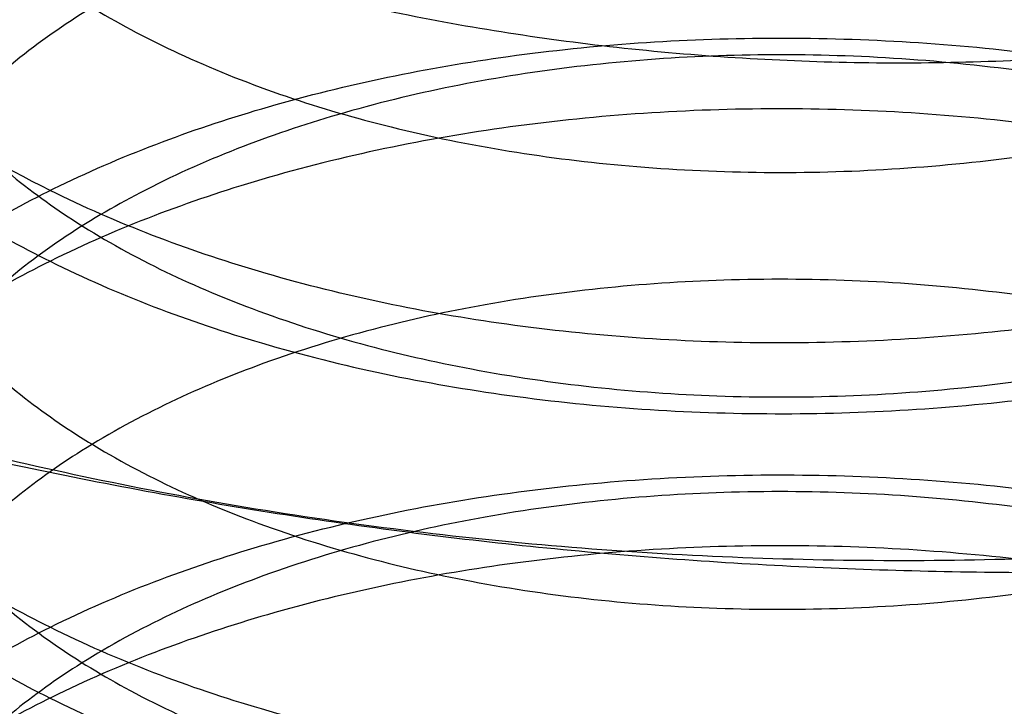
# Model space of a CAD drawing. Units: inches. Extents: x 3 to 166, y 3 to 107.
# Drawn here: x 116 to 116, y 58 to 58 of the extents above; entities that cross this region are included whole.
import ezdxf

# ---------------------------------------------------------------- set-up
doc = ezdxf.new("R2010")
doc.units = ezdxf.units.IN
doc.header["$LTSCALE"] = 9.35
doc.header["$MEASUREMENT"] = 0
doc.layers.get('0').update_dxf_attribs({"linetype": 'CONTINUOUS'})
doc.layers.add('03_ALL_AXES', color=7, linetype='CONTINUOUS')

msp = doc.modelspace()

# ---------------------------------------------------------------- linework, layer by layer
at = {"color": 7, "linetype": 'Continuous'}
for points, knots in [([(115.6804967364, 58.3834048158), (115.6811204767, 58.3786833657), (115.685174786, 58.36876418510001), (115.6972705718, 58.3565791238), (115.7145019393, 58.34667258020001), (115.7359809135, 58.33954922270001), (115.7605162236, 58.3356593388), (115.7867020189, 58.3353393807), (115.8130054737, 58.3387184495), (115.8378860218, 58.3457127126), (115.8599020161, 58.35604040819999), (115.8777944845, 58.3692770591), (115.8905000863, 58.3849369329), (115.8969688674, 58.402448625), (115.8962570498, 58.4206349392), (115.8884936253, 58.4378523945), (115.8747066188, 58.4530814533), (115.8559281166, 58.46579267520001), (115.8332532786, 58.4755051265), (115.8079804479, 58.4818163315), (115.781578333, 58.48447970100001), (115.7555944018, 58.483452202), (115.7315467545, 58.4789055458), (115.7108044235, 58.4712043122), (115.6945058871, 58.46082787060001), (115.6835078559, 58.4482035126), (115.6790400409, 58.4336563009), (115.6823334667, 58.4189179039), (115.6924172626, 58.4059576597), (115.7079383469, 58.3952093818), (115.7280545652, 58.3870561151), (115.7516703352, 58.3819884149), (115.7774494214, 58.3803940199), (115.8038887027, 58.3824778066), (115.8294381657, 58.38823020149999), (115.8526098238, 58.39743433020001), (115.8720745799, 58.4097075864), (115.8867078725, 58.4245751413), (115.8954864982, 58.4415277356), (115.8973449507, 58.45966527020001), (115.8919515515, 58.4773829668), (115.8801479872, 58.4933769454), (115.8630002201, 58.5070246356), (115.8415511982, 58.5178377263), (115.8170273669, 58.5253761233), (115.7908460572, 58.5293313649), (115.764539446, 58.5295864216), (115.7396484328, 58.5262379374), (115.7176079375, 58.5195901894), (115.6996431057, 58.5100900772), (115.6866978387, 58.4982266005), (115.6797481622, 58.48425798939999), (115.6803172279, 58.4692963835), (115.688224349, 58.4556076153), (115.7019397867, 58.44406238729999), (115.720558075, 58.4349419742), (115.7430901504, 58.4287442598), (115.7682774903, 58.4259007198), (115.7946620102, 58.42668791560001), (115.8206974451, 58.43117148100001), (115.8448617971, 58.4392045264), (115.8657618117, 58.4504552556), (115.88220126, 58.4644710672), (115.8931505319, 58.4807610098), (115.8975319662, 58.4986398014), (115.8946252653, 58.5166949334), (115.8849359062, 58.5333852497), (115.8695441311, 58.5479092282), (115.8494711558, 58.5597684142), (115.8258704437, 58.5684956851), (115.8000983869, 58.5737283205), (115.7736585485, 58.5752777527), (115.7481009802, 58.5731653461), (115.7249122121, 58.5676260599), (115.7053970672, 58.5590668935), (115.6906087692, 58.5479852539), (115.6813976277, 58.5347194522), (115.6792140415, 58.51985239810001), (115.6847302556, 58.5055218828), (115.6965450235, 58.4932093861), (115.7135427502, 58.4831861314), (115.7348373099, 58.4759118823), (115.7592532476, 58.471853551), (115.7853929262, 58.4713523024), (115.8117271251, 58.47454875979999), (115.8367130181, 58.4813701469), (115.8589018654, 58.4915403503), (115.8770241125, 58.5046508168), (115.8900102086, 58.52018281060001), (115.8946803834, 58.5322034572), (115.8957084601, 58.5380850078)], [0, 0, 0, 0, 0.007536933399999999, 0.0163194558, 0.0267352279, 0.0387222023, 0.0519415393, 0.0658984216, 0.0800282387, 0.09376996789999999, 0.1066390316, 0.1183086819, 0.1287074409, 0.1381206233, 0.1472055309, 0.1567683126, 0.1674029663, 0.1793196689, 0.1923892058, 0.2062472504, 0.2203884764, 0.234245599, 0.2472616019, 0.2589644308, 0.2690578003, 0.2775519158, 0.2849409782, 0.2922393484, 0.3005134859, 0.3103460856, 0.3218108789, 0.3346494558, 0.3484105728, 0.3625453611, 0.376483432, 0.3897048399, 0.4018174714, 0.4126484416, 0.422348823, 0.4314567203, 0.4407673839, 0.4509830857, 0.4624507847, 0.4751486148, 0.4887828597, 0.502887911, 0.5169097825, 0.5302797147999999, 0.5424868172, 0.5531611159, 0.5621870915, 0.5698700261999999, 0.5770661694, 0.5849026676, 0.5941592920000001, 0.6050690508, 0.6174708268, 0.6309683604999999, 0.6450377118999999, 0.6591078492, 0.6726328438, 0.6851663547, 0.6964472796, 0.7065017511, 0.7157336275, 0.7248806637999999, 0.7347197379000001, 0.745734784, 0.7580240781, 0.7713768308, 0.7853772909000001, 0.7994936976000001, 0.8131543414, 0.8258194816, 0.8370590623999999, 0.8466525498999999, 0.8547364078, 0.8619754056000001, 0.8694709999999999, 0.8781783899, 0.8885120123, 0.900427615, 0.9135967888, 0.9275302225, 0.941664985, 0.9554381984, 0.9683597032, 0.9800928136, 0.9905509225, 1, 1, 1, 1]), ([(115.6453807394, 58.4005953976), (115.6489026667, 58.3960343192), (115.6573194972, 58.38726189770001), (115.6726087597, 58.3759926433), (115.6907353568, 58.3662671326), (115.71125451, 58.3583143949), (115.7336699975, 58.3523186142), (115.7574327088, 58.3484254959), (115.7819580236, 58.3467301435), (115.8066405121, 58.3472744297), (115.830870559, 58.3500449093), (115.8540507435, 58.3549734636), (115.8756119715, 58.3619400654), (115.8950289946, 58.3707784648), (115.9118318365, 58.3812847273), (115.9256123834, 58.3932293181), (115.9360174238, 58.4063671281), (115.9427265522, 58.4204286889), (115.9454490611, 58.4350610014), (115.9440251879, 58.44977730350001), (115.9385426275, 58.4640628457), (115.9292674756, 58.4775225909), (115.9165132069, 58.4898699135), (115.9006227584, 58.50085379350001), (115.8886360132, 58.50688900350001), (115.882251591, 58.50965495720001)], [0, 0, 0, 0, 0.0379613921, 0.0795193729, 0.1246645853, 0.1730700438, 0.224173908, 0.2772476688, 0.3314532936, 0.3858936644, 0.4396597225, 0.4918769831, 0.5417539103, 0.5886351355, 0.632066815, 0.6718615116, 0.7081972793000001, 0.7417030915999999, 0.773490019, 0.8050305002, 0.8378539036, 0.8732075793, 0.9118740120000001, 0.9541648961, 1, 1, 1, 1]), ([(115.8931122158, 58.2674245646), (115.8908304249, 58.273276454), (115.8836509167, 58.2848193651), (115.8677529982, 58.2990801989), (115.8472760581, 58.31065656689999), (115.8233976078, 58.3190503522), (115.7974909616, 58.32392484109999), (115.7710694373, 58.3251079142), (115.7456817462, 58.3226431364), (115.7228014855, 58.316785437), (115.7037114346, 58.3079540361), (115.6894343847, 58.29664820350001), (115.6808404063, 58.2831767106), (115.6794289881, 58.268250631), (115.685643149, 58.2540872621), (115.6980055676, 58.2419897392), (115.7154724524, 58.2322148733), (115.737131535, 58.2252390238), (115.7617831293, 58.2215197903), (115.7880111215, 58.2213810416), (115.8142800755, 58.2249424299), (115.8390517209, 58.2321093656), (115.8608918915, 58.2425915551), (115.8785518353, 58.2559593537), (115.890975247, 58.27172615689999), (115.8971070369, 58.2893062026), (115.8960323127, 58.3074817681), (115.8879451771, 58.3246179635), (115.8738882162, 58.3397341017), (115.8548900351, 58.3523082613), (115.8320547951, 58.3618611951), (115.8066906673, 58.36799650810001), (115.780272709, 58.3704768749), (115.7543494738, 58.36926981479999), (115.7304346621, 58.3645575577), (115.7098871193, 58.3567122603), (115.6938321105, 58.346217142), (115.6831194846, 58.333486358), (115.679018769, 58.3188734209), (115.6826868858, 58.3041899626), (115.693062891, 58.2913354542), (115.7088315677, 58.2807034168), (115.7291485178, 58.2726916425), (115.7529042686, 58.26778749109999), (115.7787520599, 58.2663716472), (115.8051837061, 58.2686385579), (115.8306497164, 58.2745680659), (115.8536679322, 58.2839337913), (115.8729188532, 58.2963466574), (115.8872874745, 58.3113296615), (115.8957484863, 58.3283682697), (115.8972455642, 58.3465258533), (115.8915098414, 58.36418181720001), (115.8794186156, 58.38007167489999), (115.8620329349, 58.3935908483), (115.840401577, 58.4042517996), (115.8157613083, 58.4116191396), (115.7895373467, 58.4153927074), (115.7632648369, 58.4154658078), (115.7384823148, 58.4119457097), (115.7166161805, 58.4051458488), (115.6988799109, 58.3955181403), (115.6862024853, 58.3835464249), (115.6795897386, 58.3694863119), (115.6805482575, 58.3545373832), (115.6887749411, 58.34094809699999), (115.7027506925, 58.3295130028), (115.7215882185, 58.3205252644), (115.74428283, 58.3144839047), (115.7695647536, 58.31181481350001), (115.7959685703, 58.31278475649999), (115.8219466915, 58.3174487389), (115.8459811258, 58.3256497535), (115.866687213, 58.3370483187), (115.8828790666, 58.3511879801), (115.8935302797, 58.36757654439999), (115.8975606583, 58.3855036634), (115.8942972745, 58.40352259220001), (115.8843011628, 58.42011942529999), (115.8686540818, 58.434523322), (115.8483780585, 58.4462382861), (115.8246367157, 58.4548003009), (115.7987955457, 58.45985382470001), (115.7723629271, 58.46122007949999), (115.7468885184, 58.4589313805), (115.7238521995, 58.45323171979999), (115.7045489009, 58.4445378809), (115.6900134793, 58.4333375908), (115.6811143364, 58.4199866497), (115.6798988801, 58.4099759005), (115.6804967364, 58.4054503811)], [0, 0, 0, 0, 0.009951585, 0.0211068503, 0.0335290025, 0.0469822686, 0.06103525429999999, 0.0751483794, 0.08874922269999999, 0.1013046042, 0.1123996832, 0.1218414232, 0.1298118441, 0.1370323332, 0.1446216735, 0.1534904226, 0.1640002239, 0.1760715836, 0.1893551209, 0.2033501459, 0.2174898952, 0.2312147346, 0.2440453122, 0.2556646893, 0.2660167123, 0.2754064658, 0.2845068934, 0.2941226679, 0.3048311862, 0.3168239935, 0.329957628, 0.3438583113000001, 0.3580153073, 0.3718595079999999, 0.3848356365, 0.3964774371, 0.4064999111, 0.4149328583, 0.4222988746, 0.4296314329, 0.4379832442, 0.4479095525, 0.4594635778, 0.472374283, 0.486183084, 0.5003377072999999, 0.5142679007000001, 0.5274575385, 0.5395225985000001, 0.550303518, 0.5599700449, 0.5690789529, 0.5784308921, 0.5887154015, 0.6002603034, 0.6130277367, 0.6267129404999999, 0.6408435561, 0.6548625436, 0.6682016099, 0.68035414, 0.6909592766, 0.6999178138, 0.7075610134, 0.7147711643000001, 0.7226732643000001, 0.7320208137, 0.7430231581, 0.7555041224, 0.7690584775, 0.7831575817, 0.7972293065, 0.8107302101, 0.8232204527, 0.8344503144, 0.844462918, 0.8536820164, 0.8628569198999999, 0.8727573368000001, 0.8838487417, 0.8962118217, 0.9096230465, 0.9236584981, 0.9377821081000001, 0.951421394, 0.9640394893, 0.9752135752, 0.9847365548, 0.9927675113, 1, 1, 1, 1]), ([(115.8767078983, 58.4585155183), (115.8829358652, 58.4544111898), (115.8941118561, 58.4455156655), (115.9066988772, 58.4293573759), (115.9134556635, 58.4115975656), (115.9136700612, 58.3930062433), (115.9070688604, 58.3748027133), (115.8942916135, 58.3582529589), (115.8764197906, 58.34402431229999), (115.8542889472, 58.332435828), (115.828841331, 58.32391608819999), (115.8014874565, 58.3188623605), (115.7737696444, 58.31737418100001), (115.7469775632, 58.3193385894), (115.7221732357, 58.3245627809), (115.7068745728, 58.33033269640001), (115.699931939, 58.3337738733)], [0, 0, 0, 0, 0.0690354431, 0.1310863668, 0.1874205162, 0.2417907323, 0.2995133558, 0.3632239096, 0.4328965103, 0.5094030044, 0.5933119027, 0.6803558547, 0.7660905803, 0.8495523959000001, 0.9282812645, 1, 1, 1, 1]), ([(115.699931939, 58.3264219811), (115.7069649888, 58.3229359896), (115.7226251268, 58.3170522169), (115.7480281915, 58.3118129851), (115.7752722005, 58.3100047983), (115.8028603581, 58.3116974191), (115.829663769, 58.316809865), (115.8545752366, 58.3252267264), (115.8764172992, 58.3366837145), (115.8941114368, 58.35075245229999), (115.9067433247, 58.3669757934), (115.9134679396, 58.3847748518), (115.9136541554, 58.40329587319999), (115.9070872698, 58.4214283487), (115.894358576, 58.4379598708), (115.8829987399, 58.4470178744), (115.8767078983, 58.45116363810001)], [0, 0, 0, 0, 0.0726525957, 0.1539112672, 0.2393013876, 0.3246136645, 0.4090704529999999, 0.4911363054, 0.5671192271, 0.6362527370000001, 0.6988528177, 0.7551548427, 0.8092414661, 0.8666791435, 0.9302677534, 1, 1, 1, 1]), ([(115.8931122158, 58.2453789994), (115.8908304249, 58.2512308887), (115.8836509167, 58.2627737999), (115.8677529982, 58.2770346336), (115.8472760581, 58.2886110017), (115.8233976078, 58.2970047869), (115.7974909616, 58.3018792758), (115.7710694373, 58.30306234890001), (115.7456817462, 58.3005975711), (115.7228014855, 58.2947398718), (115.7037114346, 58.2859084708), (115.6894343847, 58.2746026383), (115.6808404063, 58.2611311454), (115.6794289881, 58.2462050657), (115.685643149, 58.2320416969), (115.6980055676, 58.2199441739), (115.7154724524, 58.21016930810001), (115.737131535, 58.2031934585), (115.7617831293, 58.199474225), (115.7880111215, 58.1993354763), (115.8142800755, 58.2028968646), (115.8390517209, 58.2100638003), (115.8608918915, 58.22054598979999), (115.8785518353, 58.2339137884), (115.890975247, 58.2496805916), (115.8971070369, 58.2672606373), (115.8960323127, 58.2854362028), (115.8879451771, 58.3025723982), (115.8738882162, 58.31768853649999), (115.8548900351, 58.33026269609999), (115.8320547951, 58.3398156299), (115.8066906673, 58.3459509429), (115.780272709, 58.3484313096), (115.7543494738, 58.34722424949999), (115.7304346621, 58.3425119925), (115.7098871193, 58.3346666951), (115.6938321105, 58.3241715767), (115.6831194846, 58.3114407927), (115.679018769, 58.29682785560001), (115.6826868858, 58.2821443974), (115.693062891, 58.2692898889), (115.7088315677, 58.2586578516), (115.7291485178, 58.2506460772), (115.7529042686, 58.2457419258), (115.7787520599, 58.2443260819), (115.8051837061, 58.2465929926), (115.8306497164, 58.2525225006), (115.8536679322, 58.261888226), (115.8729188532, 58.27430109220001), (115.8872874745, 58.2892840962), (115.8957484863, 58.3063227044), (115.8972455642, 58.32448028810001), (115.8915098414, 58.342136252), (115.8794186156, 58.3580261096), (115.8620329349, 58.371545283), (115.840401577, 58.38220623439999), (115.8157613083, 58.3895735744), (115.7895373467, 58.3933471421), (115.7632648369, 58.3934202426), (115.7384823148, 58.38990014439999), (115.7166161805, 58.38310028350001), (115.6988799109, 58.3734725751), (115.6862024853, 58.3615008597), (115.6795897386, 58.3474407466), (115.6805482575, 58.3324918179), (115.6887749411, 58.31890253180001), (115.7027506925, 58.3074674375), (115.7215882185, 58.2984796991), (115.74428283, 58.29243833939999), (115.7695647536, 58.2897692483), (115.7959685703, 58.2907391912), (115.8219466915, 58.29540317359999), (115.8459811258, 58.3036041882), (115.866687213, 58.3150027535), (115.8828790666, 58.3291424148), (115.8935302797, 58.3455309791), (115.8975606583, 58.3634580982), (115.8942972745, 58.38147702689999), (115.8843011628, 58.39807386010001), (115.8686540818, 58.4124777567), (115.8483780585, 58.4241927209), (115.8246367157, 58.43275473560001), (115.7987955457, 58.43780825939999), (115.7723629271, 58.43917451430001), (115.7468885184, 58.43688581520001), (115.7238521995, 58.4311861546), (115.7045489009, 58.4224923157), (115.6900134793, 58.4112920255), (115.6811143364, 58.3979410844), (115.6798988801, 58.3879303353), (115.6804967364, 58.3834048158)], [0, 0, 0, 0, 0.009951585, 0.0211068503, 0.0335290025, 0.0469822686, 0.06103525429999999, 0.0751483794, 0.08874922269999999, 0.1013046042, 0.1123996832, 0.1218414232, 0.1298118441, 0.1370323332, 0.1446216735, 0.1534904226, 0.1640002239, 0.1760715836, 0.1893551209, 0.2033501459, 0.2174898952, 0.2312147346, 0.2440453122, 0.2556646893, 0.2660167123, 0.2754064658, 0.2845068934, 0.2941226679, 0.3048311862, 0.3168239935, 0.329957628, 0.3438583113000001, 0.3580153073, 0.3718595079999999, 0.3848356365, 0.3964774371, 0.4064999111, 0.4149328583, 0.4222988746, 0.4296314329, 0.4379832442, 0.4479095525, 0.4594635778, 0.472374283, 0.486183084, 0.5003377072999999, 0.5142679007000001, 0.5274575385, 0.5395225985000001, 0.550303518, 0.5599700449, 0.5690789529, 0.5784308921, 0.5887154015, 0.6002603034, 0.6130277367, 0.6267129404999999, 0.6408435561, 0.6548625436, 0.6682016099, 0.68035414, 0.6909592766, 0.6999178138, 0.7075610134, 0.7147711643000001, 0.7226732643000001, 0.7320208137, 0.7430231581, 0.7555041224, 0.7690584775, 0.7831575817, 0.7972293065, 0.8107302101, 0.8232204527, 0.8344503144, 0.844462918, 0.8536820164, 0.8628569198999999, 0.8727573368000001, 0.8838487417, 0.8962118217, 0.9096230465, 0.9236584981, 0.9377821081000001, 0.951421394, 0.9640394893, 0.9752135752, 0.9847365548, 0.9927675113, 1, 1, 1, 1]), ([(115.8767078983, 58.4058023857), (115.8697863366, 58.4103638047), (115.8543582437, 58.41845087270001), (115.8290518203, 58.4269343798), (115.8018784025, 58.4319995713), (115.7740569211, 58.4335581229), (115.7467965073, 58.4315864263), (115.7214937631, 58.4261817), (115.699670389, 58.41778501029999), (115.6822583988, 58.40695072739999), (115.669782594, 58.3940527436), (115.6630396498, 58.3793576709), (115.6631354244, 58.3637629315), (115.6701182174, 58.3490117568), (115.6828763595, 58.3361178023), (115.6938432499, 58.3294398922), (115.699931939, 58.3264219811)], [0, 0, 0, 0, 0.08124062160000001, 0.1696718569, 0.2607033568, 0.3513240097, 0.4420512494, 0.5277779926, 0.6039885332, 0.6701151659000001, 0.7272779774, 0.7775290104000001, 0.8245287148999999, 0.8752185091, 0.9333998123, 1, 1, 1, 1]), ([(115.8767078983, 58.4131543154), (115.8829987399, 58.4090085517), (115.894358576, 58.3999505481), (115.9070872698, 58.38341902600001), (115.9136541554, 58.3652865504), (115.9134679396, 58.346765529), (115.9067433247, 58.3289664706), (115.8941114368, 58.3127431294), (115.8764172992, 58.2986743917), (115.8545752366, 58.2872174035), (115.829663769, 58.2788005421), (115.8028603581, 58.2736880961), (115.7752722005, 58.2719954754), (115.7480281915, 58.2738036621), (115.7226251268, 58.27904289390001), (115.7069649888, 58.2849266666), (115.699931939, 58.28841265810001)], [0, 0, 0, 0, 0.0697322467, 0.1333208566, 0.190758534, 0.2448451575, 0.3011471826, 0.3637472633, 0.4328807732, 0.5088636949, 0.5909295472999999, 0.6753863357, 0.7606986126, 0.8460887329000001, 0.9273474044, 1, 1, 1, 1]), ([(115.699931939, 58.28106070699999), (115.70687237, 58.27762062310001), (115.7221631212, 58.2718531585), (115.7469729003, 58.266625403), (115.7737770581, 58.2646598742), (115.8015047648, 58.2661515203), (115.8288376171, 58.2712036794), (115.8542453258, 58.2797074562), (115.8763544375, 58.2912714328), (115.8942321627, 58.3054796301), (115.9070352718, 58.3220281645), (115.9136608337, 58.34023522010001), (115.9134661913, 58.3588298668), (115.9067232214, 58.3766056346), (115.8941335917, 58.3927845036), (115.8829427478, 58.40169352100001), (115.8767078983, 58.4058023857)], [0, 0, 0, 0, 0.071696022, 0.1503720162, 0.2339666927, 0.3197307072, 0.406705336, 0.4904621379, 0.5667975336, 0.6365194249, 0.7002790831999999, 0.75804194, 0.8124287739, 0.8687316741, 0.9308882183, 1, 1, 1, 1]), ([(115.699931939, 58.28841265810001), (115.6938432499, 58.2914305692), (115.6828763595, 58.29810847930001), (115.6701182174, 58.3110024338), (115.6631354244, 58.3257536084), (115.6630396498, 58.3413483479), (115.669782594, 58.3560434206), (115.6822583988, 58.3689414044), (115.699670389, 58.3797756872), (115.7214937631, 58.388172377), (115.7467965073, 58.3935771033), (115.7740569211, 58.3955487999), (115.8018784025, 58.3939902482), (115.8290518203, 58.3889250567), (115.8543582437, 58.3804415497), (115.8697863366, 58.3723544817), (115.8767078983, 58.3677930627)], [0, 0, 0, 0, 0.0666001877, 0.1247814909, 0.175471285, 0.2224709895, 0.2727220225, 0.329884834, 0.3960114668, 0.4722220073, 0.5579487506, 0.6486759903, 0.7392966431999999, 0.8303281431, 0.9187593784, 1, 1, 1, 1]), ([(115.8767078983, 58.3604411079), (115.8698767698, 58.36494292979999), (115.8546204376, 58.3729647055), (115.8294900624, 58.3814569653), (115.8024052391, 58.3865740196), (115.774803971, 58.3881863763), (115.7480368657, 58.3863604419), (115.723188685, 58.3812741537), (115.70137698, 58.3732390316), (115.6834555377, 58.3625536731), (115.6703591866, 58.349567079), (115.663184761, 58.3346952179), (115.6629930355, 58.3189786138), (115.6698152772, 58.3040274316), (115.6826404349, 58.2909079833), (115.6937559208, 58.2841219032), (115.699931939, 58.28106070699999)], [0, 0, 0, 0, 0.08018119230000001, 0.1679231511, 0.2591132566, 0.3495074116, 0.4381925852, 0.5213226416, 0.5972744232, 0.6649790217, 0.7243627362, 0.7756122185, 0.8226509404000001, 0.8734627626000001, 0.9324428798000001, 1, 1, 1, 1]), ([(115.699931939, 58.3337738733), (115.6949268881, 58.3362546704), (115.6857886551, 58.3416338603), (115.6744748808, 58.3515617309), (115.6667109373, 58.3626210416), (115.6641182391, 58.3707965834), (115.6636030943, 58.374765305)], [0, 0, 0, 0, 0.2948636688, 0.5566980211, 0.7887539147, 1, 1, 1, 1]), ([(115.8767078983, 58.3677930627), (115.8829427478, 58.363684198), (115.8941335917, 58.3547751805), (115.9067232214, 58.3385963116), (115.9134661913, 58.3208205438), (115.9136608337, 58.3022258972), (115.9070352718, 58.28401884149999), (115.8942321627, 58.2674703072), (115.8763544375, 58.2532621098), (115.8542453258, 58.2416981332), (115.8288376171, 58.23319435649999), (115.8015047648, 58.2281421974), (115.7737770581, 58.2266505513), (115.7469729003, 58.2286160801), (115.7221631212, 58.23384383560001), (115.70687237, 58.2396113003), (115.699931939, 58.2430513842)], [0, 0, 0, 0, 0.0691117817, 0.1312683259, 0.1875712261, 0.24195806, 0.2997209167, 0.363480575, 0.4332024663, 0.5095378620000001, 0.5932946639, 0.6802692926, 0.7660333072, 0.8496279837999999, 0.9283039779000001, 1, 1, 1, 1]), ([(115.699931939, 58.2356994435), (115.7069607886, 58.2322155335), (115.7226109606, 58.22633446859999), (115.7479969252, 58.2210953913), (115.7752196981, 58.2192833216), (115.8028771512, 58.22097224060001), (115.8298323407, 58.2261195336), (115.8548940563, 58.2346306175), (115.8767439369, 58.2461725858), (115.8942998908, 58.2602342025), (115.9067990406, 58.2763799417), (115.9134733638, 58.2940942795), (115.9136495386, 58.3125984987), (115.9070757698, 58.3307239716), (115.8943497558, 58.3472447746), (115.88299537, 58.35629756439999), (115.8767078983, 58.3604411079)], [0, 0, 0, 0, 0.0726089118, 0.153816969, 0.2391463286, 0.324376223, 0.4096142679, 0.4924024086, 0.5684515878, 0.6372119426, 0.6990775798000001, 0.7552266554000001, 0.8093311161, 0.8667472823000001, 0.9303053886, 1, 1, 1, 1]), ([(115.699931939, 58.2430513842), (115.6937559208, 58.2461125804), (115.6826404349, 58.2528986605), (115.6698152772, 58.2660181088), (115.6629930355, 58.28096929100001), (115.663184761, 58.29668589520001), (115.6703591866, 58.3115577563), (115.6834555377, 58.3245443504), (115.70137698, 58.3352297089), (115.723188685, 58.34326483100001), (115.7480368657, 58.34835111930001), (115.774803971, 58.3501770537), (115.8024052391, 58.348564697), (115.8294900624, 58.34344764279999), (115.8546204376, 58.3349553829), (115.8698767698, 58.32693360729999), (115.8767078983, 58.3224317854)], [0, 0, 0, 0, 0.0675571202, 0.1265372374, 0.1773490597, 0.2243877816, 0.275637264, 0.3350209785, 0.4027255771, 0.4786773586, 0.561807415, 0.6504925886, 0.7408867436, 0.832076849, 0.9198188078, 1, 1, 1, 1]), ([(115.8767078983, 58.3150798767), (115.8698048645, 58.3196290843), (115.8544737765, 58.3276704325), (115.8293852229, 58.3361123064), (115.8023959935, 58.3412088721), (115.7746437528, 58.3428419222), (115.7473001902, 58.3409365526), (115.7218957139, 58.3355797052), (115.6999705107, 58.3272119642), (115.6824054011, 58.3163562051), (115.6697839311, 58.3033748772), (115.662999601, 58.2885229564), (115.6631757308, 58.27288480409999), (115.670186407, 58.25822128439999), (115.6829030111, 58.2453798112), (115.6938323396, 58.23872276260001), (115.699931939, 58.2356994435)], [0, 0, 0, 0, 0.0810235768, 0.1686332014, 0.2585733161, 0.3494140158, 0.4403743436, 0.5264133154, 0.6029567888, 0.6692611946, 0.7273156120000001, 0.7779931857, 0.8251119323, 0.8756508738, 0.9332801166, 1, 1, 1, 1]), ([(115.8767078983, 58.3224317854), (115.88299537, 58.31828824189999), (115.8943497558, 58.3092354521), (115.9070757698, 58.2927146492), (115.9136495386, 58.2745891763), (115.9134733638, 58.2560849571), (115.9067990406, 58.23837061930001), (115.8942998908, 58.2222248801), (115.8767439369, 58.2081632634), (115.8548940563, 58.1966212952), (115.8298323407, 58.1881102113), (115.8028771512, 58.1829629183), (115.7752196981, 58.1812739993), (115.7479969252, 58.1830860691), (115.7226109606, 58.1883251463), (115.7069607886, 58.1942062113), (115.699931939, 58.1976901213)], [0, 0, 0, 0, 0.0696946114, 0.1332527177, 0.1906688838, 0.2447733445, 0.30092242, 0.3627880572, 0.4315484119, 0.5075975911999999, 0.5903857319, 0.6756237769, 0.7608536712, 0.8461830309, 0.9273910881999999, 1, 1, 1, 1]), ([(115.699931939, 58.1976901213), (115.6938323396, 58.2007134404), (115.6829030111, 58.207370489), (115.670186407, 58.2202119623), (115.6631757308, 58.2348754819), (115.662999601, 58.2505136342), (115.6697839311, 58.2653655551), (115.6824054011, 58.278346883), (115.6999705107, 58.289202642), (115.7218957139, 58.297570383), (115.7473001902, 58.3029272305), (115.7746437528, 58.3048326001), (115.8023959935, 58.30319955), (115.8293852229, 58.2981029843), (115.8544737765, 58.2896611104), (115.8698048645, 58.2816197622), (115.8767078983, 58.2770705546)], [0, 0, 0, 0, 0.0667198834, 0.1243491262, 0.1748880677, 0.2220068144, 0.2726843882, 0.3307388055, 0.3970432114, 0.4735866848, 0.5596256566, 0.6505859843, 0.7414266840000001, 0.8313667987000001, 0.9189764232, 1, 1, 1, 1]), ([(115.8767078983, 58.2697186604), (115.8698618554, 58.274230311), (115.8545671881, 58.2822681418), (115.8293825625, 58.2907646414), (115.8022605489, 58.295869918), (115.7746573652, 58.2974626764), (115.7479037995, 58.2956195677), (115.7230694714, 58.2905186102), (115.7012709034, 58.2824670488), (115.6833773856, 58.2717703785), (115.6703241771, 58.2587904698), (115.6631836121, 58.2439457736), (115.662995132, 58.2282548616), (115.6698120684, 58.2133089258), (115.6826379402, 58.20018714729999), (115.693754968, 58.19339991069999), (115.699931939, 58.19033824149999)], [0, 0, 0, 0, 0.0803560574, 0.1683223071, 0.2596245474, 0.3500163783, 0.4385986155, 0.5217139701, 0.5976778484, 0.6653159638, 0.7245726737, 0.7756706661, 0.8226319797, 0.8734446687, 0.9324326170999999, 1, 1, 1, 1])]:
    msp.add_open_spline(points, degree=3, knots=knots, dxfattribs=at)
at = {"layer": '03_ALL_AXES', "color": 7, "linetype": 'Continuous'}
for points, knots in [([(115.851990393, 58.3001988953), (115.8626562013, 58.3018489055), (115.8834893394, 58.30594243399999), (115.9134270056, 58.3145884259), (115.9410727293, 58.32549835010001), (115.9659217044, 58.33847831439999), (115.9875247394, 58.3533043788), (116.005487318, 58.3697302018), (116.0194661172, 58.38749312060001), (116.0291567489, 58.406307629), (116.0342921733, 58.4258340837), (116.0346902266, 58.44564324140001), (116.0303349946, 58.4652490956), (116.0213860898, 58.4842079352), (116.0081014641, 58.502166801), (115.9907799864, 58.5188340559), (115.9697575977, 58.5339442296), (115.9454195911, 58.54724803640001), (115.9182066352, 58.5585171458), (115.888612597, 58.56755243600001), (115.8571771676, 58.5741912248), (115.8244763102, 58.5783126569), (115.7911098173, 58.57984109270001), (115.7576943893, 58.57874887600001), (115.7355724451, 58.5762618125), (115.7246494443, 58.5745720144)], [0, 0, 0, 0, 0.0522210968, 0.1025865221, 0.1505778243, 0.1957865453, 0.2379516965, 0.2770042555, 0.3131177493, 0.3467559818, 0.3786925758, 0.4099608701, 0.4417090037, 0.4750018964, 0.5106624179, 0.5492059555, 0.5908514221, 0.6355665940999999, 0.6831191765000001, 0.7331225035, 0.7850741026000001, 0.8383884909, 0.8924260642, 0.9465196569, 1, 1, 1, 1]), ([(115.7246494443, 58.5745720144), (115.713983636, 58.5729220042), (115.6931504979, 58.56882847569999), (115.6632128317, 58.5601824838), (115.635567108, 58.5492725596), (115.6107181329, 58.5362925953), (115.5891150979, 58.5214665309), (115.5711525193, 58.5050407079), (115.5571737201, 58.4872777891), (115.5474830884, 58.4684632807), (115.542347664, 58.448936826), (115.5419496107, 58.4291276683), (115.5463048427, 58.4095218141), (115.5552537475, 58.3905629745), (115.5685383732, 58.3726041087), (115.5858598509, 58.3559368538), (115.6068822396, 58.3408266801), (115.6312202462, 58.3275228733), (115.6584332021, 58.3162537639), (115.6880272403, 58.3072184737), (115.7194626697, 58.3005796849), (115.7521635271, 58.2964582528), (115.78553002, 58.294929817), (115.818945448, 58.2960220337), (115.8410673922, 58.2985090972), (115.851990393, 58.3001988953)], [0, 0, 0, 0, 0.0522210968, 0.1025865221, 0.1505778243, 0.1957865453, 0.2379516965, 0.2770042555, 0.3131177493, 0.3467559818, 0.3786925758, 0.4099608701, 0.4417090037, 0.4750018964, 0.5106624179, 0.5492059555, 0.5908514221, 0.6355665940999999, 0.6831191765000001, 0.7331225035, 0.7850741026000001, 0.8383884909, 0.8924260642, 0.9465196569, 1, 1, 1, 1]), ([(115.5899820483, 58.33811145729999), (115.5988348745, 58.334621305), (115.616506533, 58.3279693905), (115.6432376265, 58.31901144729999), (115.6700837403, 58.3112622334), (115.6971191807, 58.3048430246), (115.7242785343, 58.2998770779), (115.7514451891, 58.2964265734), (115.77850025, 58.2944684901), (115.8053726967, 58.29390194859999), (115.8321300375, 58.2945831225), (115.8499065822, 58.2957710964), (115.8588031673, 58.2965259726)], [0, 0, 0, 0, 0.1039116283, 0.2061418003, 0.3077730595, 0.4089274727, 0.5094405272, 0.6091165583, 0.7078132294, 0.8055083258, 0.9025027958, 1, 1, 1, 1])]:
    msp.add_open_spline(points, degree=3, knots=knots, dxfattribs=at)

doc.saveas('drawing.dxf')
